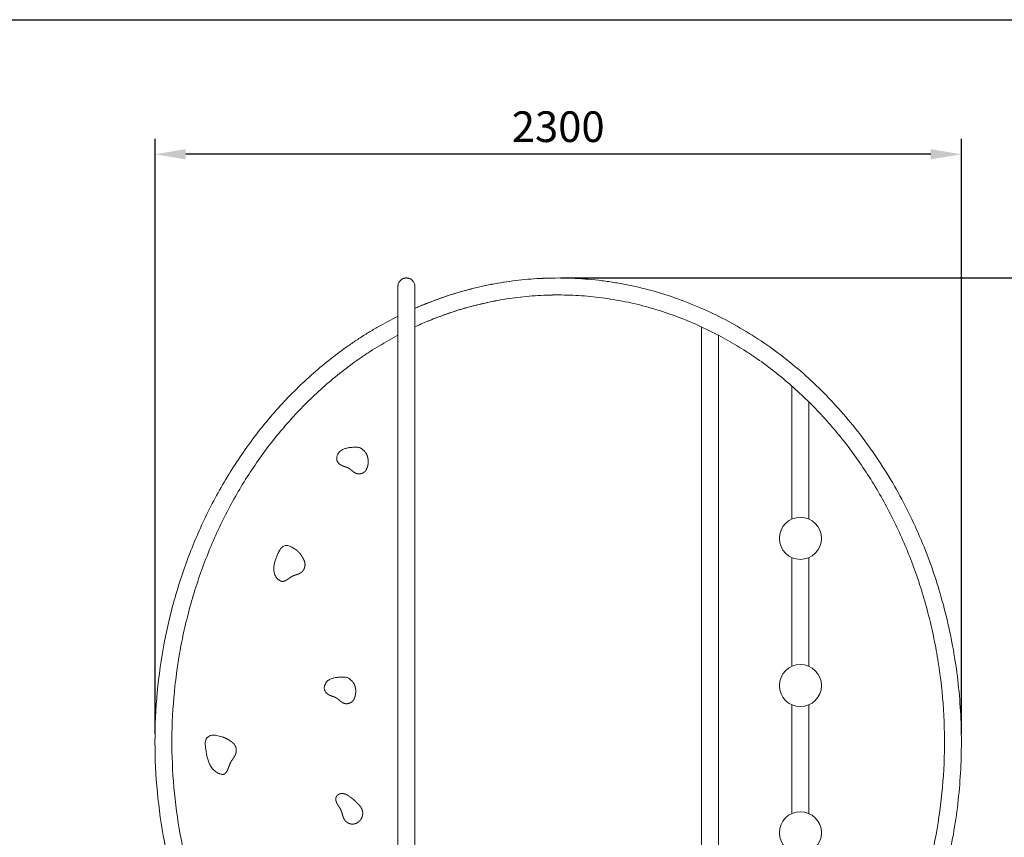
# Model space of a CAD drawing. Units: millimetres. Extents: x -2495448 to 949964, y -595253 to 44835.
# Drawn here: x 35694 to 38502, y 7819 to 10152 of the extents above; entities that cross this region are included whole.
import ezdxf

# ---------------------------------------------------------------- set-up
doc = ezdxf.new("R2010")
doc.units = ezdxf.units.MM
doc.layers.add('BEMASSUNG', color=4, linetype='Continuous', lineweight=5)
doc.layers.add('ZEICHNUNG', color=1, linetype='Continuous', lineweight=20)
doc.layers.add('ZEICHENFELD', color=7, linetype='Continuous')
doc.styles.add('ROMANS', font='romans')
doc.dimstyles.new('1zu35', dxfattribs={"dimscale": 35, "dimtxt": 2.5, "dimasz": 2.5, "dimexe": 1.25, "dimexo": 0.2, "dimgap": 1, "dimtad": 1, "dimdec": 0, "dimzin": 9, "dimdsep": 46, "dimtxsty": 'ROMANS', "dimcen": 0.63, "dimclrd": 256, "dimclre": 256, "dimclrt": 256, "dimadec": 1, "dimazin": 2, "dimtfac": 1, "dimtdec": 0, "dimtmove": 0, "dimatfit": 3, "dimfxl": 1.25, "dimtvp": 1, "dimtolj": 1, "dimtzin": 9, "dimarcsym": 0})

# ---------------------------------------------------------------- blocks, each defined once
blk = doc.blocks.new('*D67')
at = {"layer": 'BEMASSUNG', "lineweight": -2}
for p, q in [((37236.8, 9414.8), (39341.4, 9414.8)), ((39297.7, 9327.3), (39297.7, 7078.2)), ((38305.1, 6990.7), (39341.4, 6990.7))]:
    blk.add_line(p, q, dxfattribs=at)
at = {"layer": 'BEMASSUNG'}
for points in [[(39312.3, 9327.3), (39283.1, 9327.3), (39297.7, 9414.8)], [(39283.1, 7078.2), (39312.3, 7078.2), (39297.7, 6990.7)]]:
    blk.add_solid(points, dxfattribs=at)
at = {"layer": 'Defpoints', "color": 0}
for p in [(37229.8, 9414.8), (38298.1, 6990.7), (39297.7, 6990.7)]:
    blk.add_point(p, dxfattribs=at)
at = {"layer": 'BEMASSUNG', "lineweight": 5, "insert": (39218.9, 8202.8), "char_height": 87.5, "attachment_point": 5, "rotation": 90, "style": 'ROMANS'}
blk.add_mtext('\\A1;\\A1;2500', dxfattribs=at)
blk = doc.blocks.new('*D70')
at = {"layer": 'BEMASSUNG', "lineweight": -2}
for p, q in [((36079.9, 8114.2), (36079.9, 9811.5)), ((38379.7, 8113), (38379.7, 9811.5)), ((38292.2, 9767.8), (36167.4, 9767.8))]:
    blk.add_line(p, q, dxfattribs=at)
at = {"layer": 'BEMASSUNG'}
for points in [[(36167.4, 9782.4), (36167.4, 9753.2), (36079.9, 9767.8)], [(38292.2, 9753.2), (38292.2, 9782.4), (38379.7, 9767.8)]]:
    blk.add_solid(points, dxfattribs=at)
at = {"layer": 'Defpoints', "color": 0}
for p in [(36079.9, 9767.8), (36079.9, 8107.2), (38379.7, 8106)]:
    blk.add_point(p, dxfattribs=at)
at = {"layer": 'BEMASSUNG', "lineweight": 5, "insert": (37229.8, 9846.5), "char_height": 87.5, "attachment_point": 5, "style": 'ROMANS'}
blk.add_mtext('\\A1;2300', dxfattribs=at)

msp = doc.modelspace()

# ---------------------------------------------------------------- linework, layer by layer
at = {"layer": 'ZEICHENFELD'}
msp.add_line((33998.1, 10151.8), (40875.6, 10151.8), dxfattribs=at)
at = {"layer": 'ZEICHNUNG', "extrusion": (0, 1, 0)}
for p, q in [((37638.6, 9275.4), (37638.6, 7390.7)), ((37686.9, 9251.4), (37684.4, 9252.8)), ((36677.5, 8920.3), (36671.8, 8925.6)), ((36606.2, 8883.9), (36604.1, 8885.8)), ((36478, 8641.9), (36467.9, 8647.6)), ((37944.8, 8617), (37944.8, 8306.8)), ((36437.8, 8550.5), (36432.9, 8553.2)), ((36642.1, 8264.3), (36636.5, 8269.5)), ((36570.8, 8229), (36568.7, 8230.9)), ((37944.8, 8197), (37944.8, 7886.8)), ((36271.8, 8105.2), (36259.1, 8108.6)), ((36270.2, 7998.7), (36263.4, 8000.5)), ((36636.3, 7934.2), (36632.8, 7936.6)), ((36628.6, 7861.1), (36626.5, 7862.6))]:
    msp.add_line(p, q, dxfattribs=at)
at = {"layer": 'ZEICHNUNG'}
for p, q in [((37686.9, 9251.4), (37686.9, 7390.7)), ((37896.5, 8726.8), (37896.5, 9106.3)), ((37944.8, 9061.2), (37944.8, 8726.8)), ((37896.5, 8306.8), (37896.5, 8617)), ((37896.5, 7886.8), (37896.5, 8197))]:
    msp.add_line(p, q, dxfattribs=at)
at = {"layer": 'ZEICHNUNG', "lineweight": 5}
for centre in [(37920.6, 8671.9), (37920.6, 8251.9), (37920.6, 7831.9)]:
    msp.add_circle(centre, 60, dxfattribs=at)
at = {"layer": 'ZEICHNUNG'}
msp.add_arc((36593.9, 7871.9), 75.4, 55.7839, 55.8115, dxfattribs=at)
for points, degree, knots in [([(36772.6, 9390.7), (36772.6, 9391.1), (36772.6, 9391.9), (36772.7, 9393), (36772.9, 9394.2), (36773.3, 9396.6), (36774.3, 9400), (36776.6, 9404.2), (36780.6, 9409.1), (36785.3, 9412.2), (36789.7, 9413.8), (36792.1, 9414.4), (36794.4, 9414.8), (36796, 9414.8), (36796.8, 9414.8)], 3, [0, 0, 0, 0, 1.185372, 2.370743, 3.556115, 4.741486, 9.482973, 14.224459, 18.965946, 28.448918, 30.819661, 33.190405, 35.561148, 37.931891, 37.931891, 37.931891, 37.931891]), ([(36820.9, 9390.7), (36820.9, 9391.1), (36820.9, 9391.9), (36820.8, 9393), (36820.7, 9394.2), (36820.3, 9396.6), (36819.2, 9400), (36817, 9404.2), (36813, 9409.1), (36808.3, 9412.2), (36803.8, 9413.8), (36801.5, 9414.4), (36799.1, 9414.8), (36797.6, 9414.8), (36796.8, 9414.8)], 3, [0, 0, 0, 0, 1.185372, 2.370743, 3.556115, 4.741486, 9.482973, 14.224459, 18.965946, 28.448918, 30.819661, 33.190405, 35.561148, 37.931891, 37.931891, 37.931891, 37.931891]), ([(37229.8, 9414.8), (37206.7, 9414.4), (37160.7, 9413.4), (37091.7, 9406), (37023.1, 9394.1), (36957.9, 9378), (36896.1, 9358.7), (36857.6, 9343.4), (36838.3, 9335.7)], 3, [0, 0, 0, 0, 79.332415, 158.663115, 238.28265, 318.240433, 388.210718, 458.598515, 458.598515, 458.598515, 458.598515]), ([(37022.5, 9393.1), (37033.9, 9395.4), (37056.8, 9400), (37091.3, 9405.4), (37125.8, 9409.6), (37160.4, 9412.6), (37195.1, 9414.5), (37218.2, 9414.7), (37229.8, 9414.8)], 3, [0, 0, 0, 0, 40.005021, 79.941151, 119.765366, 159.589745, 199.414657, 239.240068, 239.240068, 239.240068, 239.240068]), ([(38199.6, 7379), (38206.3, 7391.5), (38216.4, 7410.3), (38229.4, 7435.7), (38241.9, 7461.5), (38256.7, 7494.1), (38273.4, 7533.9), (38289, 7574.3), (38308.2, 7629), (38329.1, 7698.6), (38349.4, 7783.9), (38369.7, 7899.5), (38382.5, 8046.4), (38377.4, 8223.5), (38351.9, 8398.2), (38306.3, 8567.5), (38241.6, 8728.3), (38158.9, 8877.7), (38059.6, 9013.2), (37945.4, 9132.4), (37818.3, 9232.9), (37703.7, 9299.7), (37607.9, 9342.3), (37534.3, 9368.6), (37471.9, 9385.8), (37421.4, 9396.6), (37383.4, 9403.2), (37345.1, 9408.4), (37306.7, 9412.2), (37268.3, 9414.1), (37242.6, 9414.6), (37229.8, 9414.8)], 3, [0, 0, 0, 0, 44.189217, 66.283825, 88.378433, 132.56765, 176.756867, 220.946083, 265.1353, 353.513733, 441.892167, 530.2706, 707.027466, 883.784333, 1060.5412, 1237.298066, 1414.054933, 1590.811799, 1767.568666, 1944.325533, 2121.082399, 2297.839266, 2386.217699, 2474.596133, 2562.974566, 2607.163782, 2651.352999, 2695.542216, 2739.731432, 2783.920649, 2828.109866, 2828.109866, 2828.109866, 2828.109866]), ([(36772.6, 7390.7), (36772.6, 7429.2), (36772.6, 7506.3), (36772.6, 7630.2), (36772.6, 7758.5), (36772.6, 7890.5), (36772.6, 8024.6), (36772.6, 8159.4), (36772.6, 8293.5), (36772.6, 8425.5), (36772.6, 8553.8), (36772.6, 8677.1), (36772.6, 8794.2), (36772.6, 8903.8), (36772.6, 9004.6), (36772.6, 9095.6), (36772.6, 9175.9), (36772.6, 9248.2), (36772.6, 9309.6), (36772.6, 9355.9), (36772.6, 9385.2), (36772.6, 9388.9), (36772.6, 9390.7)], 3, [0, 0, 0, 0, 134.58573, 269.171434, 403.757154, 538.342868, 672.928574, 807.514287, 942.1, 1076.685701, 1211.271449, 1345.85711, 1480.442833, 1615.02854, 1749.614215, 1884.199965, 2018.785668, 2153.371374, 2310.000107, 2466.62885, 2623.257571, 2779.8863, 2779.8863, 2779.8863, 2779.8863]), ([(36820.9, 7390.7), (36820.9, 7429.2), (36820.9, 7506.3), (36820.9, 7630.2), (36820.9, 7758.5), (36820.9, 7890.5), (36820.9, 8024.6), (36820.9, 8159.4), (36820.9, 8293.5), (36820.9, 8425.5), (36820.9, 8553.8), (36820.9, 8677.1), (36820.9, 8794.2), (36820.9, 8903.8), (36820.9, 9004.6), (36820.9, 9095.6), (36820.9, 9175.9), (36820.9, 9248.2), (36820.9, 9309.6), (36820.9, 9355.9), (36820.9, 9385.2), (36820.9, 9388.9), (36820.9, 9390.7)], 3, [0, 0, 0, 0, 134.58573, 269.171434, 403.757154, 538.342868, 672.928574, 807.514287, 942.1, 1076.685701, 1211.271449, 1345.85711, 1480.442833, 1615.02854, 1749.614215, 1884.199965, 2018.785668, 2153.371374, 2310.000107, 2466.62885, 2623.257571, 2779.8863, 2779.8863, 2779.8863, 2779.8863]), ([(36820.9, 9328.4), (36825.1, 9330.2), (36839.5, 9336.3), (36864.1, 9346.3), (36895.1, 9357.7), (36926.2, 9368.1), (36947.1, 9374.2), (36957.6, 9377.2)], 3, [59.896776, 59.896776, 59.896776, 59.896776, 75.258316, 112.732671, 149.9987, 187.143228, 224.288845, 224.288845, 224.288845, 224.288845]), ([(37229.8, 9366.5), (37207.9, 9366.1), (37164, 9365.2), (37098.4, 9358.1), (37033, 9346.8), (36971.2, 9331.5), (36913, 9313.4), (36876.8, 9299.1), (36858.7, 9291.9)], 3, [0, 0, 0, 0, 76.439829, 152.881381, 229.607951, 306.670423, 372.973457, 439.683951, 439.683951, 439.683951, 439.683951]), ([(37032.5, 9345.9), (37043.4, 9348.1), (37065.2, 9352.4), (37098, 9357.5), (37130.9, 9361.6), (37163.8, 9364.4), (37196.8, 9366.2), (37218.8, 9366.4), (37229.8, 9366.5)], 3, [0, 0, 0, 0, 38.54114, 77.014063, 115.377045, 153.739752, 192.101689, 230.463678, 230.463678, 230.463678, 230.463678]), ([(37684.4, 9252.8), (37663.8, 9263.1), (37622.6, 9283.7), (37559.1, 9308.9), (37494.6, 9329.9), (37429.2, 9346.3), (37363, 9357.9), (37296.5, 9365.2), (37252, 9366.1), (37229.8, 9366.5)], 3, [0, 0, 0, 0, 78.44447, 156.280132, 233.525927, 311.638508, 389.416057, 466.89516, 544.3721, 544.3721, 544.3721, 544.3721]), ([(36820.9, 9275.4), (36833, 9281), (36859.3, 9292.5), (36900.3, 9308.5), (36943.7, 9323.1), (36987.8, 9335.8), (37017.6, 9342.5), (37032.5, 9345.9)], 3, [60.999346, 60.999346, 60.999346, 60.999346, 106.266639, 159.055142, 211.46058, 264.022487, 317.149527, 317.149527, 317.149527, 317.149527]), ([(36260, 7379), (36249.1, 7399.3), (36227.4, 7439.9), (36198.5, 7503.3), (36172.4, 7568.3), (36149.5, 7634.8), (36129.7, 7702.6), (36107.6, 7794.5), (36088.1, 7911.8), (36078, 8054.6), (36081.3, 8197.8), (36098, 8339.7), (36127.9, 8478.8), (36170.7, 8613.3), (36216.6, 8720.4), (36259.2, 8802.2), (36294, 8861.6), (36331.5, 8918.7), (36385.2, 8991.4), (36443.7, 9059.3), (36506.8, 9121.4), (36556.3, 9164.8), (36599.2, 9198.4), (36634.4, 9223.7), (36661.2, 9241.9), (36688.4, 9259.3), (36725.4, 9281), (36753.7, 9295.8), (36772.6, 9305.7)], 3, [0, 0, 0, 0, 71.51185, 143.0237, 214.53555, 286.0474, 357.55925, 429.0711, 572.0948, 715.1185, 858.1422, 1001.1659, 1144.1896, 1287.2133, 1430.237, 1501.74885, 1573.2607, 1644.77255, 1716.2844, 1859.3081, 1930.81995, 2002.3318, 2073.84365, 2109.599575, 2145.3555, 2181.111425, 2216.86735, 2288.3792, 2288.3792, 2288.3792, 2288.3792]), ([(36302.2, 7402.4), (36291.9, 7421.7), (36271.2, 7460.4), (36243.6, 7520.8), (36218.6, 7582.7), (36196.6, 7646.1), (36177.5, 7710.8), (36156.1, 7798.5), (36137, 7910.3), (36126.6, 8046.6), (36128.9, 8183.4), (36141.3, 8296.6), (36157.4, 8385.7), (36172.7, 8451.8), (36190.8, 8516.8), (36219.1, 8601.8), (36261.7, 8704.6), (36313.5, 8801.5), (36360.1, 8874.8), (36397.6, 8927.6), (36437.5, 8977.8), (36479.6, 9025.6), (36523.8, 9070.8), (36570, 9113.1), (36618.2, 9152.5), (36659.7, 9182.9), (36693.8, 9205.5), (36728.4, 9226.8), (36754.9, 9241.6), (36772.6, 9251.4)], 3, [0, 0, 0, 0, 68.309705, 136.619411, 204.929116, 273.238821, 341.548526, 409.858232, 546.477642, 683.097053, 819.716463, 956.335874, 1024.645579, 1092.955284, 1161.26499, 1229.574695, 1366.194105, 1502.813516, 1571.123221, 1639.432926, 1707.742632, 1776.052337, 1844.362042, 1912.671748, 1980.981453, 2049.291158, 2083.446011, 2117.600863, 2185.910569, 2185.910569, 2185.910569, 2185.910569]), ([(38157.3, 7402.4), (38167.7, 7421.7), (38188.4, 7460.4), (38216, 7520.8), (38240.9, 7582.7), (38263, 7646.1), (38282, 7710.8), (38303.4, 7798.5), (38322.5, 7910.3), (38332.9, 8046.6), (38330.7, 8183.4), (38318.3, 8296.6), (38302.1, 8385.7), (38286.9, 8451.8), (38268.7, 8516.8), (38240.5, 8601.8), (38197.9, 8704.6), (38146.1, 8801.5), (38099.4, 8874.8), (38062, 8927.6), (38022, 8977.8), (37979.9, 9025.6), (37935.8, 9070.8), (37889.5, 9113.1), (37841.4, 9152.5), (37799.9, 9182.9), (37765.8, 9205.5), (37731.2, 9226.8), (37704.6, 9241.6), (37686.9, 9251.4)], 3, [0, 0, 0, 0, 68.309729, 136.619458, 204.929188, 273.238917, 341.548646, 409.858375, 546.477834, 683.097292, 819.716751, 956.336209, 1024.645938, 1092.955668, 1161.265397, 1229.575126, 1366.194585, 1502.814043, 1571.123772, 1639.433502, 1707.743231, 1776.05296, 1844.362689, 1912.672418, 1980.982148, 2049.291877, 2083.446742, 2117.601606, 2185.911335, 2185.911335, 2185.911335, 2185.911335]), ([(36654, 8932.2), (36653, 8932.2), (36651.2, 8932.2), (36648.7, 8932), (36646.3, 8931.9), (36643, 8931.7), (36638.9, 8931.4), (36633.9, 8930.8), (36629, 8930), (36624.1, 8928.8), (36619.4, 8927.2), (36614.8, 8925.3), (36610.3, 8922.7), (36606.1, 8919.3), (36602.6, 8915), (36600.4, 8910.8), (36599.2, 8907.2), (36598.5, 8904.3), (36598, 8901.3), (36597.9, 8898.1), (36598.4, 8895.2), (36599.2, 8893), (36600.1, 8890.9), (36601.4, 8888.9), (36602.9, 8887), (36603.7, 8886.2), (36604.1, 8885.8)], 3, [0, 0, 0, 0, 3.529402, 7.058804, 10.588206, 14.117608, 21.176412, 28.235217, 35.294021, 42.352825, 49.411629, 56.470433, 63.529237, 70.588041, 77.646846, 84.70565, 88.235052, 91.764454, 95.293856, 98.823258, 102.35266, 104.117361, 105.882062, 109.411464, 111.176165, 112.940866, 112.940866, 112.940866, 112.940866]), ([(36654, 8932.2), (36655.4, 8932.2), (36658.3, 8932), (36663, 8930.9), (36666.9, 8929.2), (36669.8, 8927.3), (36671.1, 8926.2), (36671.8, 8925.6)], 3, [0, 0, 0, 0, 5.343443, 10.686886, 16.030329, 18.702051, 21.373772, 21.373772, 21.373772, 21.373772]), ([(36677.5, 8920.3), (36677.8, 8920), (36678.1, 8919.8), (36678.3, 8919.5), (36678.6, 8919.2), (36678.9, 8918.9), (36679.8, 8917.9), (36680.7, 8916.7), (36681.6, 8915.4), (36682.5, 8913.8), (36683.9, 8911), (36684.3, 8910), (36684.7, 8909), (36685.1, 8908), (36685.8, 8905.7), (36686.2, 8904.3), (36686.6, 8903), (36686.9, 8901.6), (36687.4, 8898.6), (36687.7, 8897), (36687.8, 8895.3), (36687.9, 8893.7), (36688, 8889.8), (36687.9, 8887.6), (36687.7, 8885.4), (36687.4, 8883.2), (36686.6, 8878.9), (36686.1, 8876.7), (36685.4, 8874.6), (36684.7, 8872.6), (36683.8, 8870.5), (36683.7, 8870.3), (36683.7, 8870.1), (36683.6, 8870), (36683.5, 8869.8)], 5, [0.00179, 0.00179, 0.00179, 0.00179, 0.00179, 0.00179, 2.010482, 2.010482, 2.010482, 2.010482, 2.010482, 8.840951, 8.840951, 8.840951, 8.840951, 12.628949, 12.628949, 12.628949, 12.628949, 17.675751, 17.675751, 17.675751, 17.675751, 24.009953, 24.009953, 24.009953, 24.009953, 33.131516, 33.131516, 33.131516, 33.131516, 42.803592, 42.803592, 42.803592, 42.803592, 43.607129, 43.607129, 43.607129, 43.607129, 43.607129, 43.607129]), ([(36673.9, 8859.1), (36672.6, 8858.4), (36671.1, 8857.7), (36669.7, 8857.1), (36668.2, 8856.7), (36665.2, 8856), (36663.9, 8855.8), (36662.5, 8855.7), (36661.1, 8855.7), (36658, 8856.1), (36656.4, 8856.4), (36654.8, 8856.9), (36653.3, 8857.5), (36650.6, 8858.8), (36649.5, 8859.5), (36648.3, 8860.2), (36647.2, 8860.9), (36645.2, 8862.3), (36644.2, 8863.1), (36643.2, 8863.8), (36642.2, 8864.6), (36640.7, 8865.9), (36640.1, 8866.3), (36639.6, 8866.8), (36639, 8867.2), (36637.8, 8868.3), (36637.1, 8868.8), (36636.4, 8869.3), (36635.8, 8869.9), (36634.7, 8870.6), (36634.3, 8870.9), (36633.9, 8871.2), (36633.5, 8871.4), (36631.8, 8872.5), (36630.4, 8873.1), (36629, 8873.8), (36627.5, 8874.3), (36625, 8875.3), (36623.9, 8875.6), (36622.8, 8876), (36621.7, 8876.4), (36619.5, 8877.1), (36618.5, 8877.4), (36617.5, 8877.7), (36616.6, 8878.1), (36614.6, 8878.9), (36613.7, 8879.3), (36612.8, 8879.7), (36611.9, 8880.1), (36610, 8881.1), (36609, 8881.7), (36608, 8882.4), (36607.1, 8883.1), (36606.2, 8883.9)], 5, [3.109886, 3.109886, 3.109886, 3.109886, 3.109886, 3.109886, 11.490306, 11.490306, 11.490306, 11.490306, 18.920471, 18.920471, 18.920471, 18.920471, 27.779069, 27.779069, 27.779069, 27.779069, 34.926207, 34.926207, 34.926207, 34.926207, 41.725583, 41.725583, 41.725583, 41.725583, 45.755133, 45.755133, 45.755133, 45.755133, 50.656452, 50.656452, 50.656452, 50.656452, 53.409593, 53.409593, 53.409593, 53.409593, 62.318071, 62.318071, 62.318071, 62.318071, 68.776302, 68.776302, 68.776302, 68.776302, 74.545279, 74.545279, 74.545279, 74.545279, 80.01016, 80.01016, 80.01016, 80.01016, 86.173714, 86.173714, 86.173714, 86.173714, 86.173714, 86.173714]), ([(36435.6, 8638.4), (36436.3, 8639.7), (36437.9, 8642.2), (36440.9, 8645.7), (36444.6, 8648.7), (36449, 8650.7), (36453, 8651.5), (36456.3, 8651.5), (36459.6, 8651.1), (36463.5, 8649.9), (36466.5, 8648.4), (36467.9, 8647.6)], 3, [0, 0, 0, 0, 4.954635, 9.909271, 14.863906, 19.818542, 24.773177, 27.250495, 29.727813, 34.682448, 39.637084, 39.637084, 39.637084, 39.637084]), ([(36435.6, 8638.4), (36435.1, 8637.6), (36434.2, 8635.9), (36433, 8633.4), (36431.8, 8631), (36430.2, 8627.7), (36428.3, 8623.5), (36425.4, 8616.8), (36422.1, 8608.1), (36419.9, 8598.9), (36418.9, 8591.4), (36418.5, 8585.6), (36418.8, 8579.7), (36419.9, 8573.8), (36421.8, 8568.1), (36423.9, 8563.4), (36426.1, 8559.9), (36428, 8557.3), (36429.8, 8555.4), (36431.5, 8554), (36432.5, 8553.5), (36432.9, 8553.2)], 3, [0, 0, 0, 0, 3.23024, 6.46048, 9.690721, 12.920961, 19.381441, 25.841922, 38.762883, 51.683844, 58.144324, 64.604805, 71.065285, 77.525766, 83.986246, 90.446727, 93.676967, 96.907207, 100.137448, 101.752568, 103.367688, 103.367688, 103.367688, 103.367688]), ([(36478, 8641.9), (36479.6, 8641), (36481.2, 8640), (36482.7, 8638.9), (36484.2, 8637.8), (36486.7, 8635.7), (36487.7, 8634.7), (36488.8, 8633.7), (36490.8, 8631.7), (36492.7, 8629.5), (36493.6, 8628.4), (36495.6, 8625.8), (36497.5, 8623), (36498.5, 8621.4), (36499.5, 8619.8), (36501.6, 8616.1), (36502.8, 8613.9), (36503.8, 8611.7), (36504.9, 8609.3), (36505.8, 8606.9), (36505.9, 8606.7), (36505.9, 8606.5), (36506, 8606.4)], 5, [0.000256, 0.000256, 0.000256, 0.000256, 0.000256, 0.000256, 9.16332, 9.16332, 9.16332, 9.16332, 16.460553, 16.460553, 16.460553, 23.757787, 23.757787, 23.757787, 33.634397, 33.634397, 33.634397, 33.634397, 46.55558, 46.55558, 46.55558, 47.515317, 47.515317, 47.515317, 47.515317, 47.515317, 47.515317]), ([(36507.5, 8593.9), (36507.5, 8593.2), (36507.4, 8592.6), (36507.2, 8591.9), (36507.1, 8591.3), (36506.7, 8589.4), (36506.4, 8588.2), (36506, 8587), (36505.5, 8585.9), (36504.7, 8583.9), (36504.2, 8583), (36503.7, 8582), (36503, 8581), (36502.3, 8580)], 5, [-37.981696, -37.981696, -37.981696, -37.981696, -37.981696, -37.981696, -37.121028, -37.121028, -37.121028, -37.121028, -35.492457, -35.492457, -35.492457, -35.492457, -34.255, -34.255, -34.255, -34.255, -34.255, -34.255]), ([(36507.5, 8593.8), (36507.4, 8593.2), (36507.3, 8592.5), (36507.2, 8591.8), (36507.1, 8591.2), (36506.6, 8589.3), (36506.3, 8588.1), (36505.9, 8587), (36505.5, 8585.8), (36504.7, 8584), (36504.4, 8583.4), (36504, 8582.7), (36503.6, 8581.9), (36503.1, 8581.2)], 5, [-37.981696, -37.981696, -37.981696, -37.981696, -37.981696, -37.981696, -37.121028, -37.121028, -37.121028, -37.121028, -35.492457, -35.492457, -35.492457, -35.492457, -34.566513, -34.566513, -34.566513, -34.566513, -34.566513, -34.566513]), ([(36505.2, 8608.4), (36505.3, 8608.2), (36505.4, 8607.9), (36505.5, 8607.7), (36505.7, 8607.4), (36506.2, 8606.2), (36506.5, 8605.2), (36506.8, 8604.1), (36507.1, 8603), (36507.3, 8601.9)], 5, [-21.361341, -21.361341, -21.361341, -21.361341, -21.361341, -21.361341, -19.621111, -19.621111, -19.621111, -19.621111, -13.52614, -13.52614, -13.52614, -13.52614, -13.52614, -13.52614]), ([(36503.1, 8581.2), (36502.9, 8580.9), (36502.6, 8580.5), (36502.4, 8580.2), (36502.1, 8579.8), (36501.5, 8579), (36501.2, 8578.6), (36500.8, 8578.2), (36500.5, 8577.8), (36499.3, 8576.5), (36498.4, 8575.7), (36497.4, 8575), (36496.5, 8574.3), (36493.9, 8572.6), (36492.4, 8571.7), (36490.7, 8571), (36489.1, 8570.3), (36486.4, 8569.2), (36485.4, 8568.8), (36484.3, 8568.5), (36483.2, 8568.1), (36481.6, 8567.6), (36481, 8567.5), (36480.4, 8567.3), (36479.8, 8567.1), (36478.5, 8566.7), (36477.8, 8566.5), (36477.2, 8566.3), (36476.5, 8566.1), (36475.2, 8565.6), (36474.6, 8565.4), (36474, 8565.1), (36473.3, 8564.9), (36471.3, 8563.9), (36469.8, 8563.1), (36468.4, 8562.2), (36467, 8561.3), (36464.3, 8559.4), (36463, 8558.5), (36461.7, 8557.5), (36460.4, 8556.6), (36458.4, 8555.2), (36457.7, 8554.7), (36456.9, 8554.2), (36456.2, 8553.7), (36454.8, 8552.8), (36454.2, 8552.5), (36453.6, 8552.1), (36452.9, 8551.8), (36451.7, 8551.1), (36451, 8550.8), (36450.3, 8550.5), (36449.6, 8550.2), (36447.9, 8549.6), (36446.9, 8549.3), (36445.8, 8549), (36444.7, 8548.9), (36443, 8548.9), (36442.4, 8549), (36441.8, 8549.1), (36441.2, 8549.2), (36440, 8549.5), (36439.4, 8549.7), (36438.9, 8549.9), (36438.4, 8550.2), (36437.8, 8550.5)], 5, [13.694579, 13.694579, 13.694579, 13.694579, 13.694579, 13.694579, 15.892813, 15.892813, 15.892813, 15.892813, 18.690584, 18.690584, 18.690584, 18.690584, 24.99629, 24.99629, 24.99629, 24.99629, 34.759454, 34.759454, 34.759454, 34.759454, 41.162351, 41.162351, 41.162351, 41.162351, 44.795139, 44.795139, 44.795139, 44.795139, 48.893507, 48.893507, 48.893507, 48.893507, 52.982044, 52.982044, 52.982044, 52.982044, 62.463558, 62.463558, 62.463558, 62.463558, 71.212528, 71.212528, 71.212528, 71.212528, 75.955886, 75.955886, 75.955886, 75.955886, 79.897339, 79.897339, 79.897339, 79.897339, 83.900232, 83.900232, 83.900232, 83.900232, 89.887006, 89.887006, 89.887006, 89.887006, 93.281991, 93.281991, 93.281991, 93.281991, 96.498638, 96.498638, 96.498638, 96.498638, 96.498638, 96.498638]), ([(36619, 8276.2), (36618.1, 8276.3), (36616.3, 8276.3), (36613.8, 8276.2), (36611.3, 8276.1), (36608.1, 8276), (36603.9, 8275.8), (36598.9, 8275.3), (36594, 8274.6), (36589.1, 8273.5), (36584.3, 8272.1), (36579.7, 8270.2), (36575.1, 8267.7), (36570.9, 8264.3), (36567.3, 8260.1), (36565.1, 8255.9), (36563.8, 8252.3), (36563, 8249.5), (36562.6, 8246.5), (36562.5, 8243.2), (36563, 8240.3), (36563.8, 8238.1), (36564.7, 8236), (36565.9, 8234), (36567.4, 8232.1), (36568.3, 8231.3), (36568.7, 8230.9)], 3, [0, 0, 0, 0, 3.537705, 7.075409, 10.613114, 14.150819, 21.226228, 28.301638, 35.377047, 42.452456, 49.527866, 56.603275, 63.678685, 70.754094, 77.829503, 84.904913, 88.442618, 91.980322, 95.518027, 99.055732, 102.593436, 104.362289, 106.131141, 109.668846, 111.437698, 113.20655, 113.20655, 113.20655, 113.20655]), ([(36619, 8276.2), (36620.4, 8276.2), (36623.3, 8276), (36627.9, 8274.8), (36631.7, 8273.1), (36634.5, 8271.2), (36635.8, 8270.1), (36636.5, 8269.5)], 3, [0, 0, 0, 0, 5.248443, 10.496886, 15.745328, 18.36955, 20.993771, 20.993771, 20.993771, 20.993771]), ([(36642.1, 8264.3), (36642.4, 8264), (36642.8, 8263.7), (36643.1, 8263.4), (36643.4, 8263), (36643.7, 8262.7), (36644.6, 8261.7), (36645.5, 8260.5), (36646.4, 8259.1), (36647.3, 8257.6), (36648.5, 8254.8), (36649, 8253.8), (36649.4, 8252.8), (36649.7, 8251.7), (36650.5, 8249.4), (36650.9, 8248), (36651.2, 8246.7), (36651.5, 8245.3), (36652, 8242.3), (36652.2, 8240.7), (36652.3, 8239), (36652.4, 8237.4), (36652.4, 8233.5), (36652.3, 8231.2), (36652.1, 8229), (36651.7, 8226.9), (36650.8, 8222.6), (36650.3, 8220.5), (36649.6, 8218.4), (36648.9, 8216.4), (36648, 8214.3), (36647.9, 8214.2), (36647.8, 8214), (36647.7, 8213.8), (36647.6, 8213.6)], 5, [0.002158, 0.002158, 0.002158, 0.002158, 0.002158, 0.002158, 2.329292, 2.329292, 2.329292, 2.329292, 2.329292, 9.145239, 9.145239, 9.145239, 9.145239, 12.952227, 12.952227, 12.952227, 12.952227, 18.0118, 18.0118, 18.0118, 18.0118, 24.387274, 24.387274, 24.387274, 24.387274, 33.643667, 33.643667, 33.643667, 33.643667, 43.214675, 43.214675, 43.214675, 43.214675, 44.077459, 44.077459, 44.077459, 44.077459, 44.077459, 44.077459]), ([(36638.2, 8203.4), (36636.8, 8202.6), (36635.3, 8201.9), (36633.8, 8201.3), (36632.2, 8200.9), (36629.2, 8200.3), (36627.8, 8200.1), (36626.4, 8200), (36625, 8200.1), (36621.9, 8200.4), (36620.3, 8200.8), (36618.8, 8201.4), (36617.2, 8202), (36614.6, 8203.3), (36613.5, 8204), (36612.3, 8204.7), (36611.3, 8205.4), (36609.2, 8206.9), (36608.2, 8207.7), (36607.2, 8208.5), (36606.3, 8209.3), (36604.8, 8210.5), (36604.2, 8211), (36603.7, 8211.5), (36603.1, 8212), (36601.9, 8213), (36601.2, 8213.6), (36600.5, 8214.2), (36599.8, 8214.7), (36598.7, 8215.5), (36598.4, 8215.7), (36598, 8216), (36597.6, 8216.3), (36595.9, 8217.3), (36594.6, 8218), (36593.1, 8218.7), (36591.7, 8219.3), (36589.1, 8220.2), (36588, 8220.6), (36586.9, 8221), (36585.8, 8221.4), (36583.7, 8222.1), (36582.7, 8222.5), (36581.7, 8222.9), (36580.7, 8223.3), (36578.8, 8224), (36577.9, 8224.4), (36577, 8224.9), (36576.1, 8225.3), (36574.3, 8226.3), (36573.4, 8226.9), (36572.5, 8227.5), (36571.6, 8228.2), (36570.8, 8229)], 5, [2.791649, 2.791649, 2.791649, 2.791649, 2.791649, 2.791649, 11.47752, 11.47752, 11.47752, 11.47752, 18.920858, 18.920858, 18.920858, 18.920858, 27.806544, 27.806544, 27.806544, 27.806544, 34.919252, 34.919252, 34.919252, 34.919252, 41.726762, 41.726762, 41.726762, 41.726762, 45.810278, 45.810278, 45.810278, 45.810278, 50.797928, 50.797928, 50.797928, 50.797928, 53.411155, 53.411155, 53.411155, 53.411155, 62.362777, 62.362777, 62.362777, 62.362777, 68.846751, 68.846751, 68.846751, 68.846751, 74.6577, 74.6577, 74.6577, 74.6577, 80.007752, 80.007752, 80.007752, 80.007752, 85.898144, 85.898144, 85.898144, 85.898144, 85.898144, 85.898144]), ([(36223.3, 8083.2), (36223.2, 8085.4), (36223.1, 8089.9), (36224.4, 8096.5), (36227, 8101.5), (36230, 8104.9), (36232.7, 8107), (36235.8, 8108.5), (36240.1, 8109.8), (36245.7, 8110.5), (36252.5, 8110.1), (36257, 8109.2), (36259.1, 8108.6)], 3, [0, 0, 0, 0, 6.784159, 13.568318, 20.352477, 23.744556, 27.136636, 30.528715, 33.920795, 40.704953, 47.489112, 54.273271, 54.273271, 54.273271, 54.273271]), ([(36271.8, 8105.2), (36274.7, 8104.4), (36277.6, 8103.4), (36280.4, 8102.3), (36283.2, 8101), (36289, 8097.8), (36292.2, 8095.9), (36295.2, 8093.8), (36298.1, 8091.5), (36301.5, 8088.7), (36302, 8088.2), (36302.6, 8087.7), (36303.1, 8087.2), (36303.7, 8086.7)], 5, [0.000248, 0.000248, 0.000248, 0.000248, 0.000248, 0.000248, 15.122478, 15.122478, 15.122478, 15.122478, 33.458885, 33.458885, 33.458885, 33.458885, 37.225112, 37.225112, 37.225112, 37.225112, 37.225112, 37.225112]), ([(36223.3, 8083.2), (36223.4, 8081.2), (36223.9, 8077.2), (36224.6, 8071.3), (36225.4, 8065.4), (36226.6, 8057.4), (36228.6, 8047.6), (36232.1, 8036), (36236.7, 8024.8), (36242.2, 8016.2), (36247.8, 8010.2), (36252.5, 8006.2), (36256.8, 8003.3), (36260, 8001.7), (36261.9, 8000.9), (36262.9, 8000.6), (36263.4, 8000.5)], 3, [0, 0, 0, 0, 6.204421, 12.408841, 18.613262, 24.817683, 37.226524, 49.635365, 62.044207, 74.453048, 80.657469, 86.861889, 93.06631, 96.16852, 97.719626, 99.270731, 99.270731, 99.270731, 99.270731]), ([(36311.4, 8062.4), (36311.4, 8062.2), (36311.4, 8062), (36311.3, 8061.8), (36311.3, 8061.7), (36311.1, 8060.7), (36310.9, 8060), (36310.7, 8059.3), (36310.5, 8058.6), (36309.7, 8056.3), (36309.1, 8054.7), (36308.4, 8053.2), (36307.6, 8051.7), (36305.9, 8048.6), (36304.9, 8047), (36303.9, 8045.4), (36302.9, 8043.9), (36301.2, 8041.5), (36300.6, 8040.6), (36300, 8039.8), (36299.5, 8039), (36298.2, 8037.2), (36297.6, 8036.2), (36296.9, 8035.2), (36296.3, 8034.2), (36294.2, 8030.2), (36292.8, 8027.1), (36291.7, 8023.9), (36290.5, 8020.6), (36288.9, 8016.3), (36288.5, 8015.2), (36288.1, 8014.2), (36287.7, 8013.2), (36287, 8011.5), (36286.7, 8010.9), (36286.4, 8010.2), (36286.1, 8009.6), (36285.5, 8008.4), (36285.2, 8007.9), (36284.9, 8007.3), (36284.6, 8006.8), (36283.6, 8005.2), (36282.9, 8004.2), (36282.2, 8003.2), (36281.4, 8002.4), (36279.8, 8001), (36279.1, 8000.4), (36278.3, 7999.9), (36277.5, 7999.5), (36276.1, 7998.9), (36275.6, 7998.8), (36275.1, 7998.6), (36274.5, 7998.5), (36273.5, 7998.4), (36273.1, 7998.3), (36272.6, 7998.3), (36272.1, 7998.4), (36271.4, 7998.4), (36271.1, 7998.5), (36270.8, 7998.5), (36270.5, 7998.6), (36270.2, 7998.7)], 5, [17.619377, 17.619377, 17.619377, 17.619377, 17.619377, 17.619377, 18.603189, 18.603189, 18.603189, 18.603189, 22.340674, 22.340674, 22.340674, 22.340674, 30.891415, 30.891415, 30.891415, 30.891415, 40.712293, 40.712293, 40.712293, 40.712293, 46.280725, 46.280725, 46.280725, 46.280725, 52.754415, 52.754415, 52.754415, 52.754415, 70.346175, 70.346175, 70.346175, 70.346175, 75.947957, 75.947957, 75.947957, 75.947957, 79.455982, 79.455982, 79.455982, 79.455982, 82.674446, 82.674446, 82.674446, 82.674446, 88.94184, 88.94184, 88.94184, 88.94184, 93.846278, 93.846278, 93.846278, 93.846278, 96.830387, 96.830387, 96.830387, 96.830387, 99.310765, 99.310765, 99.310765, 99.310765, 100.918404, 100.918404, 100.918404, 100.918404, 100.918404, 100.918404]), ([(36308.9, 8079.5), (36309.1, 8078.9), (36309.4, 8078.3), (36309.6, 8077.7), (36309.9, 8077.1), (36310.5, 8075.3), (36310.8, 8074.1), (36311.1, 8072.9), (36311.3, 8071.7), (36311.7, 8069.1), (36311.8, 8067.7), (36311.8, 8066), (36311.7, 8064.3), (36311.4, 8062.4)], 5, [-37.981696, -37.981696, -37.981696, -37.981696, -37.981696, -37.981696, -37.121028, -37.121028, -37.121028, -37.121028, -35.492457, -35.492457, -35.492457, -35.492457, -33.826963, -33.826963, -33.826963, -33.826963, -33.826963, -33.826963]), ([(36308.9, 8079.5), (36309.1, 8078.9), (36309.4, 8078.3), (36309.6, 8077.7), (36309.9, 8077.1), (36310.5, 8075.3), (36310.8, 8074.1), (36311.1, 8072.9), (36311.3, 8071.7), (36311.7, 8069.1), (36311.8, 8067.7), (36311.8, 8066), (36311.7, 8064.3), (36311.4, 8062.4)], 5, [-37.981696, -37.981696, -37.981696, -37.981696, -37.981696, -37.981696, -37.121028, -37.121028, -37.121028, -37.121028, -35.492457, -35.492457, -35.492457, -35.492457, -33.826131, -33.826131, -33.826131, -33.826131, -33.826131, -33.826131]), ([(36609.9, 7897.1), (36609.3, 7898.3), (36608.7, 7899.5), (36608.1, 7900.6), (36607.4, 7901.8), (36606.3, 7903.5), (36606, 7904), (36605.6, 7904.6), (36605.2, 7905.2), (36604.6, 7906.2), (36604.3, 7906.6), (36604.1, 7907), (36603.8, 7907.4), (36603.3, 7908.3), (36603, 7908.7), (36602.7, 7909.1), (36602.4, 7909.5), (36601.7, 7910.6), (36601.3, 7911.3), (36600.9, 7912), (36600.5, 7912.7), (36599.7, 7914.1), (36599.3, 7914.9), (36598.9, 7915.6), (36598.5, 7916.4), (36597.7, 7918.1), (36597.3, 7919), (36596.9, 7919.9), (36596.6, 7920.8), (36596.1, 7922.6), (36595.9, 7923.4), (36595.7, 7924.2), (36595.6, 7925), (36595.5, 7926.2), (36595.5, 7926.6), (36595.5, 7927), (36595.5, 7927.4), (36595.5, 7928.4), (36595.5, 7929), (36595.6, 7929.6), (36595.6, 7930.1), (36595.8, 7931.2), (36595.9, 7931.7), (36596.1, 7932.2), (36596.3, 7932.9), (36596.5, 7933.6), (36596.6, 7933.8), (36596.7, 7934), (36597, 7934.7), (36597.2, 7935.2), (36597.5, 7935.7), (36597.8, 7936.1), (36598.6, 7937.2), (36599.1, 7937.9), (36599.7, 7938.4), (36600.2, 7939), (36601.9, 7940.4), (36603.2, 7941.3), (36604.5, 7942), (36605.8, 7942.6), (36609.1, 7943.6), (36611.2, 7944), (36613.5, 7944.2), (36615.9, 7944), (36619.8, 7943.1), (36621, 7942.8), (36622.2, 7942.4), (36623.3, 7941.9), (36625.6, 7940.9), (36626.7, 7940.3), (36627.7, 7939.7), (36628.8, 7939.1), (36630.4, 7938.1), (36631, 7937.8), (36631.6, 7937.4), (36632.2, 7937), (36632.8, 7936.6)], 5, [29.86414, 29.86414, 29.86414, 29.86414, 29.86414, 29.86414, 34.512825, 34.512825, 34.512825, 34.512825, 36.858008, 36.858008, 36.858008, 36.858008, 38.494043, 38.494043, 38.494043, 38.494043, 40.176241, 40.176241, 40.176241, 40.176241, 42.735784, 42.735784, 42.735784, 42.735784, 45.469935, 45.469935, 45.469935, 45.469935, 48.432501, 48.432501, 48.432501, 48.432501, 50.968679, 50.968679, 50.968679, 50.968679, 52.173888, 52.173888, 52.173888, 52.173888, 54.040177, 54.040177, 54.040177, 54.040177, 55.696183, 55.696183, 55.696183, 56.358016, 56.358016, 56.358016, 56.358016, 58.170618, 58.170618, 58.170618, 58.170618, 60.927728, 60.927728, 60.927728, 60.927728, 66.664712, 66.664712, 66.664712, 66.664712, 74.870657, 74.870657, 74.870657, 74.870657, 78.671534, 78.671534, 78.671534, 78.671534, 82.44286, 82.44286, 82.44286, 82.44286, 84.615294, 84.615294, 84.615294, 84.615294, 84.615294, 84.615294]), ([(36636.3, 7934.2), (36638.7, 7932.5), (36641.1, 7930.7), (36643.5, 7928.8), (36645.8, 7926.8), (36650.3, 7922.7), (36652.3, 7920.7), (36654.4, 7918.7), (36656.3, 7916.7), (36658.8, 7914.2), (36659.4, 7913.6), (36660, 7913.1), (36660.5, 7912.5), (36661.8, 7911.2), (36662.5, 7910.4), (36663.1, 7909.7), (36663.8, 7908.9), (36665.2, 7907.2), (36665.8, 7906.3), (36666.5, 7905.4), (36667.1, 7904.5), (36668.3, 7902.5), (36668.8, 7901.6), (36669.3, 7900.6), (36669.8, 7899.6), (36670.7, 7897.4), (36671.1, 7896.3), (36671.4, 7895.2), (36671.7, 7894), (36671.9, 7892.9), (36672.1, 7892), (36672.2, 7891.2), (36672.3, 7890.4), (36672.3, 7889.5), (36672.3, 7888), (36672.3, 7887.2), (36672.3, 7886.4), (36672.2, 7885.7), (36672, 7883.8), (36671.9, 7882.7), (36671.7, 7881.5), (36671.4, 7880.4), (36670.9, 7878.4), (36670.6, 7877.4), (36670.2, 7876.4), (36669.9, 7875.5), (36668.4, 7872), (36667, 7869.7), (36665.5, 7867.6), (36663.8, 7865.7), (36659.9, 7862.2), (36657.6, 7860.6), (36655.2, 7859.3), (36652.7, 7858.3), (36649.1, 7857.3), (36648, 7857), (36646.9, 7856.8), (36645.7, 7856.7), (36644.6, 7856.6)], 5, [0.005397, 0.005397, 0.005397, 0.005397, 0.005397, 0.005397, 20.865703, 20.865703, 20.865703, 20.865703, 39.417187, 39.417187, 39.417187, 39.417187, 44.684664, 44.684664, 44.684664, 44.684664, 50.945376, 50.945376, 50.945376, 50.945376, 57.334336, 57.334336, 57.334336, 57.334336, 63.288434, 63.288434, 63.288434, 63.288434, 69.437155, 69.437155, 69.437155, 69.437155, 69.437155, 73.712263, 73.712263, 73.712263, 73.712263, 77.73912, 77.73912, 77.73912, 77.73912, 84.230667, 84.230667, 84.230667, 84.230667, 90.535809, 90.535809, 90.535809, 90.535809, 108.25758, 108.25758, 108.25758, 108.25758, 128.785314, 128.785314, 128.785314, 128.785314, 137.352371, 137.352371, 137.352371, 137.352371, 137.352371, 137.352371]), ([(36626.5, 7862.6), (36625.9, 7863), (36625.3, 7863.5), (36624.6, 7864), (36624.1, 7864.5), (36622.3, 7866.3), (36621.2, 7867.7), (36620.1, 7869.4), (36619, 7871.4), (36617.5, 7874.8), (36617, 7875.9), (36616.6, 7876.9), (36616.2, 7878), (36615.5, 7880.2), (36615.1, 7881.2), (36614.8, 7882.3), (36614.5, 7883.4), (36614, 7885), (36613.8, 7885.5), (36613.7, 7886), (36613.5, 7886.5), (36613.2, 7887.6), (36613, 7888.2), (36612.8, 7888.8), (36612.6, 7889.4), (36612.2, 7890.9), (36611.9, 7891.8), (36611.6, 7892.6), (36611.3, 7893.5), (36610.9, 7894.6), (36610.8, 7894.9), (36610.7, 7895.2), (36610.6, 7895.5), (36610.3, 7896), (36610.2, 7896.3), (36610.1, 7896.5), (36610, 7896.8), (36609.9, 7897.1)], 5, [0, 0, 0, 0, 0, 0, 4.4051, 4.4051, 4.4051, 4.4051, 13.253955, 13.253955, 13.253955, 13.253955, 17.17369, 17.17369, 17.17369, 17.17369, 20.924632, 20.924632, 20.924632, 20.924632, 22.754149, 22.754149, 22.754149, 22.754149, 24.836969, 24.836969, 24.836969, 24.836969, 27.849282, 27.849282, 27.849282, 27.849282, 28.878408, 28.878408, 28.878408, 28.878408, 29.864139, 29.864139, 29.864139, 29.864139, 29.864139, 29.864139]), ([(36641.4, 7856.6), (36640.1, 7856.8), (36638.7, 7857), (36637.4, 7857.3), (36636, 7857.7), (36633.5, 7858.6), (36632.2, 7859.1), (36631, 7859.7), (36629.8, 7860.4), (36628.6, 7861.1)], 5, [0.000008, 0.000008, 0.000008, 0.000008, 0.000008, 0.000008, 7.380494, 7.380494, 7.380494, 7.380494, 14.546648, 14.546648, 14.546648, 14.546648, 14.546648, 14.546648])]:
    msp.add_open_spline(points, degree=degree, knots=knots, dxfattribs=at)
for points, degree in [([(36957.6, 9377.2), (36962.9, 9378.7), (36973.7, 9381.6), (36989.9, 9385.7), (37006.2, 9389.6), (37017.1, 9392), (37022.5, 9393.1)], 3), ([(36676.3, 8860.6), (36675.8, 8860.3), (36675.4, 8860), (36674.9, 8859.7), (36674.4, 8859.4), (36673.9, 8859.1)], 5), ([(36676.3, 8860.6), (36675.8, 8860.3), (36675.4, 8860), (36674.9, 8859.7), (36674.4, 8859.4), (36673.9, 8859.1)], 5), ([(36681.5, 8866), (36680.6, 8864.8), (36679.7, 8863.6), (36678.6, 8862.4), (36677.5, 8861.5), (36676.3, 8860.6)], 5), ([(36681.5, 8866), (36680.6, 8864.8), (36679.7, 8863.6), (36678.6, 8862.4), (36677.5, 8861.5), (36676.3, 8860.6)], 5), ([(36683.5, 8869.8), (36683.2, 8869), (36682.8, 8868.3), (36682.4, 8867.5), (36681.9, 8866.8), (36681.5, 8866)], 5), ([(36683.5, 8869.8), (36683.2, 8869), (36682.8, 8868.3), (36682.4, 8867.5), (36681.9, 8866.8), (36681.5, 8866)], 5), ([(36506, 8606.4), (36506.3, 8605.5), (36506.6, 8604.7), (36506.8, 8603.8), (36507.1, 8602.8), (36507.2, 8601.8)], 5), ([(36507.2, 8601.8), (36507.5, 8600.3), (36507.7, 8598.7), (36507.8, 8597), (36507.7, 8595.4), (36507.5, 8593.8)], 5), ([(36507.3, 8601.9), (36507.6, 8600.3), (36507.8, 8598.7), (36507.8, 8597.1), (36507.8, 8595.5), (36507.5, 8593.9)], 5), ([(36640.3, 8204.7), (36639.9, 8204.4), (36639.5, 8204.1), (36639.1, 8203.9), (36638.6, 8203.6), (36638.2, 8203.4)], 5), ([(36645.6, 8210), (36644.7, 8208.7), (36643.7, 8207.6), (36642.7, 8206.5), (36641.5, 8205.5), (36640.3, 8204.7)], 5), ([(36647.6, 8213.6), (36647.3, 8212.9), (36646.9, 8212.2), (36646.5, 8211.4), (36646, 8210.7), (36645.6, 8210)], 5), ([(36303.7, 8086.7), (36303.9, 8086.5), (36304.1, 8086.4), (36304.2, 8086.2), (36304.4, 8086), (36304.6, 8085.8)], 5), ([(36303.7, 8086.7), (36303.9, 8086.5), (36304.1, 8086.4), (36304.2, 8086.2), (36304.4, 8086), (36304.6, 8085.8)], 5), ([(36304.6, 8085.8), (36305.6, 8084.8), (36306.6, 8083.6), (36307.5, 8082.3), (36308.2, 8080.9), (36308.9, 8079.5)], 5), ([(36304.6, 8085.8), (36305.6, 8084.8), (36306.6, 8083.6), (36307.5, 8082.3), (36308.2, 8080.9), (36308.9, 8079.5)], 5), ([(36644.6, 7856.6), (36644, 7856.5), (36643.3, 7856.5), (36642.7, 7856.5), (36642, 7856.6), (36641.4, 7856.6)], 5)]:
    msp.add_open_spline(points, degree=degree, dxfattribs=at)

# ---------------------------------------------------------------- dimensions: what is measured, and where the dimension line sits
at = {"layer": 'BEMASSUNG', "lineweight": 5}
dim = msp.add_linear_dim(base=(36079.9, 9767.8), p1=(38379.7, 8106), p2=(36079.9, 8107.2), dimstyle='1zu35', dxfattribs=at)
dim.commit()
dim.dimension.update_dxf_attribs({"geometry": '*D70', "text_midpoint": (37229.8, 9846.5)})
dim = msp.add_linear_dim(base=(39297.7, 6990.7), p1=(37229.8, 9414.8), p2=(38298.1, 6990.7), angle=90, text='\\A1;2500', dimstyle='1zu35', dxfattribs=at)
dim.commit()
dim.dimension.update_dxf_attribs({"geometry": '*D67', "text_midpoint": (39218.9, 8202.8)})

doc.saveas('drawing.dxf')
